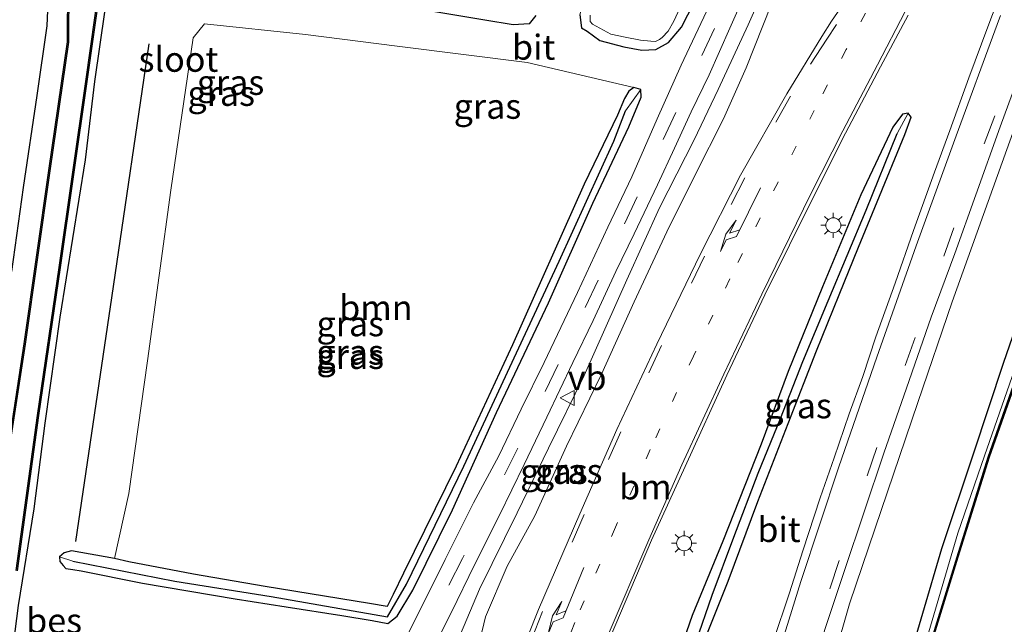
# Model space of a CAD drawing. Units: metres. Extents: x 111658 to 113626, y 537500 to 543750.
# Drawn here: x 113344 to 113442, y 543540 to 543601 of the extents above; entities that cross this region are included whole.
import ezdxf
from ezdxf.enums import TextEntityAlignment as Align

# ---------------------------------------------------------------- set-up
doc = ezdxf.new("R2010")
doc.units = ezdxf.units.M
doc.linetypes.add('VW-1-3_STREEP', pattern=[4, 1, -3])
doc.linetypes.add('VW-3-9_STREEP', pattern=[12, 3, -9])
doc.layers.get('0').update_dxf_attribs({"lineweight": 25})
for name, color, linetype, lineweight in [('B-ME-BV-GELEIDECONSTRUCTIE-GELEIDERAIL-L-B1', 213, 'BV-GELEIDERAIL', 18), ('B-ME-GR-BOOM-GV-B6', 93, 'Continuous', 18), ('B-ME-GW-KRUINLIJN-L-B1', 93, 'Continuous', 18), ('B-ME-GW-TEENLIJN-L-B1', 93, 'Continuous', 18), ('B-ME-IE-GRASLAND-GV-B6', 93, 'Continuous', 18), ('B-ME-IE-MEUBILAIR_WEGMEUBILAIR-LICHTMAST-S-B1', 8, 'Continuous', 18), ('B-ME-OB-BEKLEDING-GV-B6', 253, 'Continuous', 18), ('B-ME-OB-WATERLIJN-L-B1', 133, 'OB-WATERLIJN', 18), ('B-ME-OG-WATER-GV-B6', 153, 'Continuous', 18), ('B-ME-VH-VERH_SOORT-BITUMEN-GV-B6', 8, 'IE-TERREINAFSCHEIDING-NATUURLIJK-HOUTWAL', 18), ('B-ME-VW-MARKERING-13STREEP-045-L-B1', 255, 'VW-1-3_STREEP', 18), ('B-ME-VW-MARKERING-39STREEP-015-L-B1', 255, 'VW-3-9_STREEP', 18), ('B-ME-VW-MARKERING-PIJLRE750-S-B1', 7, 'Continuous', 18), ('B-ME-VW-MARKERING-STREEP-015-L-B1', 7, 'Continuous', 18), ('B-ME-VW-MEUBILAIR_WEGMEUBILAIR-VERKEERSBORD-S-B1', 8, 'Continuous', 18)]:
    doc.layers.add(name, color=color, linetype=linetype, lineweight=lineweight)
for name, color, linetype in [('B-ME-GR-BOMENRIJ-L-B1', 10, 'Continuous'), ('B-ME-GW-INSTEEKWATERGANG-L-B1', 10, 'Continuous'), ('B-ME-GW-WATERGANG-GREPPEL-L-B1', 10, 'Continuous'), ('B-ME-OB-BESCHOEIING-GV-B6', 10, 'Continuous')]:
    doc.layers.add(name, color=color, linetype=linetype)
doc.styles.add('NLCS-ISO', font='NLCS-ISO.TTF')
doc.linetypes.add('BV-GELEIDERAIL', pattern='A,10,-3,[108,NLCS.SHX,S=1,R=0,X=0,Y=0],-3', length=16)
doc.linetypes.add('IE-TERREINAFSCHEIDING-NATUURLIJK-HOUTWAL', pattern='A,7,-1.5,[67,NLCS.SHX,S=0.75,R=45,X=0,Y=0],-1.5,7,-1.5,[70,NLCS.SHX,S=0.75,R=0,X=0,Y=0],-1.5', length=20)
doc.linetypes.add('OB-WATERLIJN', pattern='A,10,[32,NLCS.SHX,S=2,R=0,X=0,Y=0],-12', length=22)

# ---------------------------------------------------------------- blocks, each defined once
blk = doc.blocks.new('pijlr')
for p, q in [((0, 0, 0.1), (5.45, 0, 0.1)), ((5.45, -0.75, 0.1), (4.7, 0, 0.1)), ((6.2, -0.75, 0.1), (5.45, 0, 0.1)), ((4, -0.75, 0.1), (5.45, -0.75, 0.1)), ((5.7, -1.05, 0.1), (4, -0.75, 0.1)), ((7.5, -0.75, 0.1), (5.7, -1.05, 0.1)), ((7.5, -0.75, 0.1), (6.2, -0.75, 0.1))]:
    blk.add_line(p, q)
blk = doc.blocks.new('lantaarnpaal')
for p, q in [((0, 0.75), (0, 1.25)), ((-0.75, 0), (-1.25, 0)), ((-0.884, 0.884), (-0.53, 0.53)), ((0.53, 0.53), (0.884, 0.884)), ((0.75, 0), (1.25, 0)), ((-0.53, -0.53), (-0.884, -0.884)), ((0, -0.75), (0, -1.25)), ((0.53, -0.53), (0.884, -0.884))]:
    blk.add_line(p, q)
blk.add_circle((0, 0), 0.75)
blk = doc.blocks.new('verkeersbord')
for p, q in [((0, 0.75), (-0.75, -0.625)), ((0.75, -0.625), (0, 0.75)), ((-0.75, -0.625), (0.75, -0.625))]:
    blk.add_line(p, q)

msp = doc.modelspace()

# ---------------------------------------------------------------- linework, layer by layer
at = {"layer": 'B-ME-BV-GELEIDECONSTRUCTIE-GELEIDERAIL-L-B1'}
msp.add_polyline3d([(113411.069, 543483.128, 1.917), (113414.288, 543496.014, 1.869), (113417.506, 543508.972, 1.872), (113419.385, 543516.734, 1.95), (113420.781, 543521.931, 1.995), (113423.841, 543532.088, 1.989), (113426.748, 543542.307, 1.989), (113429.321, 543549.885, 2.001), (113433.614, 543562.488, 1.998), (113437.036, 543572.531, 1.974), (113440.663, 543582.595, 1.953), (113444.671, 543593.82, 1.935)], dxfattribs=at)
at = {"layer": 'B-ME-GR-BOMENRIJ-L-B1'}
msp.add_polyline3d([(113349.292, 543548.564, 0.252), (113353.085, 543574.088, 0.147), (113356.661, 543598.381, 0.069)], dxfattribs=at)
at = {"layer": 'B-ME-GR-BOOM-GV-B6'}
msp.add_polyline3d([(113405.183, 543594.006, 0.24), (113404.659, 543593.618, 0.255), (113404.251, 543592.896, 0.288), (113403.53, 543591.236, 0.33), (113400.21, 543584.336, 0.321), (113393.015, 543568.237, 0.273), (113387.393, 543556.102, 0.24), (113382.122, 543545.387, 0.264), (113381.061, 543543.248, 0.3), (113380.467, 543542.047, 0.321), (113378.716, 543542.363, 0.354), (113368.251, 543544.054, 0.285), (113361.089, 543545.291, 0.228), (113354.608, 543546.519, 0.246), (113353.178, 543546.851, 0.279), (113354.625, 543553.372, 0.225), (113356.476, 543566.638, 0.03), (113358.831, 543583.727, 0.063), (113361.065, 543598.985, 0.045), (113362.176, 543600.364, 0.087), (113372.301, 543599.302, 0.147), (113381.461, 543598.149, 0.096), (113394.503, 543596.485, 0.156), (113405.183, 543594.006, 0.24)], dxfattribs=at)
at = {"layer": 'B-ME-GW-INSTEEKWATERGANG-L-B1'}
for points in [[(113346.65, 543605.538, 0.438), (113346.399, 543600.166, 0.432), (113345.393, 543593.196, 0.459), (113344.046, 543583.999, 0.516), (113342.873, 543575.591, 0.54)], [(113399.778, 543601.257, 0.036), (113399.932, 543599.983, -0.053), (113400.505, 543599.648, -0.011), (113401.768, 543598.696, 0.039), (113404.169, 543598.069, 0.066), (113405.962, 543597.726, 0.153), (113407.388, 543597.81, 0.228), (113408.651, 543598.508, 0.267), (113409.936, 543600.053, 0.216), (113411.219, 543602.501, 0.219)], [(113352.207, 543601.758, -0.092), (113351.164, 543594.593, -0.092), (113350.251, 543586.757, -0.146), (113347.718, 543571.015, -0.092), (113346.204, 543560.409, -0.05), (113345.114, 543551.834, -0.017), (113343.528, 543542.155, 0.015), (113341.463, 543526.259, 0.015), (113340.042, 543514.026, 0.021), (113338.481, 543505.477, 0.009), (113338.113, 543502.01, -0.002), (113338.606, 543499.91, -0.014), (113339.791, 543498.626, 0.042), (113342.301, 543497.635, 0.15), (113345.687, 543497.057, 0.198), (113353.31, 543495.751, 0.231), (113358.6, 543495.369, 0.27)], [(113395.349, 543601.213, 0.003), (113394.69, 543600.374, 0.042), (113393.093, 543600.255, 0.057), (113390.242, 543600.75, 0.051), (113383.233, 543601.892, -0.071)], [(113349.833, 543545.616, 0.264), (113355.983, 543544.395, 0.246), (113365.26, 543542.822, 0.183), (113370.378, 543542.018, 0.231), (113375.944, 543541.139, 0.255), (113378.978, 543540.667, 0.381), (113380.526, 543540.341, 0.333), (113381.464, 543541.096, 0.393), (113383.059, 543543.686, 0.369), (113387.013, 543551.724, 0.33), (113391.438, 543561.464, 0.267), (113396.638, 543572.454, 0.273), (113401.05, 543582.432, 0.303), (113404.681, 543590.048, 0.345), (113405.909, 543593.026, 0.288), (113405.869, 543593.813, 0.243), (113405.183, 543594.006, 0.24), (113404.659, 543593.618, 0.255), (113404.251, 543592.896, 0.288), (113403.53, 543591.236, 0.33), (113400.21, 543584.336, 0.321), (113393.015, 543568.237, 0.273), (113387.393, 543556.102, 0.24), (113382.122, 543545.387, 0.264), (113381.061, 543543.248, 0.3), (113380.467, 543542.047, 0.321), (113378.716, 543542.363, 0.354), (113368.251, 543544.054, 0.285), (113361.089, 543545.291, 0.228), (113354.608, 543546.519, 0.246), (113353.178, 543546.851, 0.279), (113348.877, 543547.638, 0.201), (113348.129, 543547.416, 0.129), (113347.66, 543547.022, 0.126), (113347.708, 543546.555, 0.174), (113348.022, 543546.152, 0.204), (113348.288, 543545.861, 0.231), (113349.006, 543545.743, 0.231), (113349.833, 543545.616, 0.264)], [(113412.148, 543538.408, 1.035), (113414.627, 543544.577, 1.032), (113417.598, 543552.578, 1.011), (113420.61, 543560.362, 1.011), (113423.458, 543567.657, 0.984), (113425.729, 543573.255, 1.14), (113427.677, 543578.026, 1.125), (113429.54, 543582.558, 1.104), (113432.313, 543589.306, 1.116), (113432.948, 543591.029, 1.08), (113432.647, 543591.425, 1.08), (113432.061, 543591.321, 1.08), (113431.112, 543590.044, 1.137), (113427.888, 543583.253, 1.113), (113424.068, 543574.065, 1.095), (113420.61, 543565.569, 1.086), (113417.904, 543558.312, 1.041), (113414.068, 543548.609, 1.02), (113411.022, 543541.156, 0.99), (113408.669, 543534.419, 1.011)], [(113446.346, 543578.514, 0.929), (113442.193, 543566.489, 0.914), (113439.146, 543557.295, 0.836), (113435.986, 543547.827, 0.821), (113432.179, 543534.868, 0.71), (113430.6, 543529.283, 0.512), (113427.781, 543519.461, 0.596), (113425.402, 543511.514, 0.464), (113422.878, 543500.935, 0.404), (113420.431, 543492.227, 0.44), (113419.645, 543488.967, 0.468)]]:
    msp.add_polyline3d(points, dxfattribs=at)
at = {"layer": 'B-ME-GW-KRUINLIJN-L-B1'}
msp.add_polyline3d([(113389.256, 543536.533, 1.266), (113390.323, 543541.031, 1.257), (113392.476, 543546.101, 1.173), (113395.244, 543551.131, 1.254), (113398.446, 543558.097, 1.281), (113401.922, 543565.309, 1.272), (113405.216, 543572.534, 1.269), (113408.482, 543579.553, 1.251), (113411.306, 543585.258, 1.248), (113414.133, 543590.857, 1.251), (113416.413, 543595.967, 1.248), (113418.915, 543602.29, 1.23), (113421.501, 543608.678, 1.149), (113423.063, 543612.57, 1.08), (113425.548, 543617.629, 1.005), (113427.261, 543621.339, 0.927), (113428.714, 543624.823, 0.819)], dxfattribs=at)
at = {"layer": 'B-ME-GW-TEENLIJN-L-B1'}
msp.add_polyline3d([(113428.714, 543624.823, 0.819), (113426.773, 543622.209, 0.72), (113424.307, 543617.287, 0.693), (113421.993, 543612.418, 0.678), (113419.119, 543605.958, 0.678), (113416.635, 543600.274, 0.648), (113413.627, 543593.785, 0.66), (113411.203, 543588.765, 0.666), (113407.75, 543581.972, 0.69), (113404.475, 543574.752, 0.678), (113400.19, 543565.175, 0.621), (113396.633, 543557.902, 0.555), (113393.475, 543551.419, 0.573), (113389.731, 543543.803, 0.558), (113387.2, 543537.794, 0.492)], dxfattribs=at)
at = {"layer": 'B-ME-GW-WATERGANG-GREPPEL-L-B1'}
for points in [[(113349.01, 543546.592, -0.224), (113359.206, 543544.59, -0.203), (113368.847, 543543.057, -0.128), (113380.507, 543541.027, -0.059), (113382.405, 543544.294, 0.045), (113388.162, 543556.111, -0.095), (113392.755, 543566.02, -0.14), (113397.7, 543576.617, -0.146), (113403.179, 543588.641, -0.155), (113404.338, 543591.658, -0.002)], [(113396.335, 543488.142, 0.432), (113398.195, 543495.142, 0.471), (113400.451, 543503.488, 0.54), (113402.424, 543510.711, 0.6), (113404.79, 543518.916, 0.591), (113406.875, 543525.59, 0.573), (113408.524, 543530.921, 0.594), (113411.383, 543538.461, 0.612), (113413.014, 543543.175, 0.63), (113415.183, 543549.009, 0.651), (113417.626, 543555.387, 0.66), (113419.866, 543560.887, 0.735), (113422.079, 543566.583, 0.75), (113424.632, 543572.632, 0.765), (113428.42, 543581.712, 0.864), (113431.546, 543589.389, 0.906)]]:
    msp.add_polyline3d(points, dxfattribs=at)
at = {"layer": 'B-ME-IE-GRASLAND-GV-B6'}
for points in [[(113445.685, 543677.144, 0.402), (113441.592, 543667.438, 0.267), (113437.331, 543657.824, 0.246), (113433.31, 543649.653, 0.21), (113429.079, 543641.534, 0.225), (113425.841, 543634.804, 0.3), (113423.226, 543629.385, 0.207), (113420.984, 543624.76, 0.222), (113419.004, 543619.928, 0.237), (113415.144, 543611.624, 0.258), (113413.134, 543606.948, 0.132), (113411.219, 543602.501, 0.219), (113409.936, 543600.053, 0.216), (113408.651, 543598.508, 0.267), (113407.388, 543597.81, 0.228), (113405.962, 543597.726, 0.153), (113404.169, 543598.069, 0.066), (113401.768, 543598.696, 0.039), (113400.505, 543599.648, -0.011), (113399.932, 543599.983, -0.053), (113399.778, 543601.257, 0.036), (113400.075, 543602.421, 0.075), (113400.479, 543603.22, 0.027), (113401.282, 543602.439, -0.542)], [(113443.895, 543608.471, 1.335), (113442.026, 543603.817, 1.32), (113440.616, 543600.072, 1.326), (113438.709, 543594.959, 1.344)], [(113342.873, 543575.591, 0.54), (113344.046, 543583.999, 0.516), (113345.393, 543593.196, 0.459), (113346.399, 543600.166, 0.432), (113346.65, 543605.538, 0.438)], [(113346.65, 543605.538, 0.438), (113346.399, 543600.166, 0.432), (113345.393, 543593.196, 0.459), (113344.046, 543583.999, 0.516), (113342.873, 543575.591, 0.54)], [(113419.119, 543605.958, 0.678), (113416.635, 543600.274, 0.648), (113413.627, 543593.785, 0.66), (113411.203, 543588.765, 0.666), (113407.75, 543581.972, 0.69), (113404.475, 543574.752, 0.678), (113400.19, 543565.175, 0.621), (113396.633, 543557.902, 0.555), (113393.475, 543551.419, 0.573), (113389.731, 543543.803, 0.558), (113387.2, 543537.794, 0.492)], [(113387.2, 543537.794, 0.492), (113389.731, 543543.803, 0.558), (113393.475, 543551.419, 0.573), (113396.633, 543557.902, 0.555), (113400.19, 543565.175, 0.621), (113404.475, 543574.752, 0.678), (113407.75, 543581.972, 0.69), (113411.203, 543588.765, 0.666), (113413.627, 543593.785, 0.66), (113416.635, 543600.274, 0.648), (113419.119, 543605.958, 0.678)], [(113348.512, 543604.257, -0.119), (113348.482, 543598.557, -0.188), (113346.597, 543585.68, -0.203), (113344.121, 543568.329, -0.221), (113341.669, 543552.267, -0.254), (113339.388, 543536.601, -0.251), (113337.477, 543523.633, -0.257), (113335.322, 543507.807, -0.257), (113334.439, 543501.214, -0.23)], [(113343.419, 543545.632, -0.221), (113345.572, 543561.168, -0.233), (113347.728, 543575.97, -0.254), (113350.398, 543594.603, -0.227), (113351.765, 543604.287, -0.236)], [(113384.37, 543536.48, 0.459), (113386.922, 543541.485, 0.483), (113389.204, 543546.21, 0.492), (113391.714, 543551.197, 0.504), (113394.19, 543556.266, 0.486), (113396.474, 543560.989, 0.546), (113399.064, 543566.478, 0.546), (113401.091, 543570.679, 0.552), (113403.382, 543575.577, 0.567), (113405.196, 543579.34, 0.564), (113407.532, 543584.244, 0.588), (113409.237, 543587.937, 0.579), (113410.922, 543591.572, 0.639), (113412.705, 543595.261, 0.621), (113414.786, 543599.937, 0.579), (113416.745, 543604.401, 0.57)], [(113427.679, 543604.586, 1.333), (113424.973, 543600.628, 1.325), (113423.993, 543599.102, 1.34), (113420.502, 543593.379, 1.373), (113415.856, 543585.228, 1.419), (113411.81, 543577.272, 1.419), (113407.49, 543568.318, 1.403), (113403.486, 543559.781, 1.425), (113399.758, 543551.324, 1.44), (113395.618, 543541.746, 1.426), (113392.384, 543533.63, 1.395)], [(113389.256, 543536.533, 1.266), (113390.323, 543541.031, 1.257), (113392.476, 543546.101, 1.173), (113395.244, 543551.131, 1.254), (113398.446, 543558.097, 1.281), (113401.922, 543565.309, 1.272), (113405.216, 543572.534, 1.269), (113408.482, 543579.553, 1.251), (113411.306, 543585.258, 1.248), (113414.133, 543590.857, 1.251), (113416.413, 543595.967, 1.248), (113418.915, 543602.29, 1.23)], [(113418.915, 543602.29, 1.23), (113416.413, 543595.967, 1.248), (113414.133, 543590.857, 1.251), (113411.306, 543585.258, 1.248), (113408.482, 543579.553, 1.251), (113405.216, 543572.534, 1.269), (113401.922, 543565.309, 1.272), (113398.446, 543558.097, 1.281), (113395.244, 543551.131, 1.254), (113392.476, 543546.101, 1.173), (113390.323, 543541.031, 1.257), (113389.256, 543536.533, 1.266)], [(113399.778, 543601.257, 0.036), (113399.932, 543599.983, -0.053), (113400.505, 543599.648, -0.011), (113401.768, 543598.696, 0.039), (113404.169, 543598.069, 0.066), (113405.962, 543597.726, 0.153), (113407.388, 543597.81, 0.228), (113408.651, 543598.508, 0.267), (113409.936, 543600.053, 0.216), (113411.219, 543602.501, 0.219)], [(113352.207, 543601.758, -0.092), (113351.164, 543594.593, -0.092), (113350.251, 543586.757, -0.146), (113347.718, 543571.015, -0.092), (113346.204, 543560.409, -0.05), (113345.114, 543551.834, -0.017), (113343.528, 543542.155, 0.015)], [(113343.528, 543542.155, 0.015), (113345.114, 543551.834, -0.017), (113346.204, 543560.409, -0.05), (113347.718, 543571.015, -0.092), (113350.251, 543586.757, -0.146), (113351.164, 543594.593, -0.092), (113352.207, 543601.758, -0.092)], [(113412.445, 543601.597, 0.507), (113409.925, 543596.219, 0.531), (113407.507, 543590.872, 0.534), (113404.966, 543585.06, 0.546), (113402.564, 543580.014, 0.477), (113399.545, 543573.472, 0.492), (113396.184, 543566.476, 0.486), (113393.901, 543561.816, 0.474), (113391.647, 543557.137, 0.462), (113389.133, 543552.426, 0.456), (113386.288, 543546.748, 0.48), (113383.262, 543540.666, 0.492), (113381.139, 543536.524, 0.495)], [(113395.349, 543601.213, 0.003), (113394.69, 543600.374, 0.042), (113393.093, 543600.255, 0.057), (113390.242, 543600.75, 0.051), (113383.233, 543601.892, -0.071)], [(113383.233, 543601.892, -0.071), (113390.242, 543600.75, 0.051), (113393.093, 543600.255, 0.057), (113394.69, 543600.374, 0.042), (113395.349, 543601.213, 0.003)], [(113390.516, 543483.018, 1.371), (113388.663, 543483.819, 1.362), (113387.749, 543484.372, 1.365), (113387.027, 543484.891, 1.368), (113386.596, 543485.409, 1.374), (113386.188, 543486.083, 1.386), (113385.739, 543487.402, 1.233), (113385.895, 543489.046, 1.227), (113387.606, 543495.132, 1.212), (113390.024, 543503.129, 1.204), (113391.846, 543509.009, 1.233), (113393.423, 543513.769, 1.244), (113396.444, 543522.604, 1.281), (113399.757, 543531.531, 1.246), (113402.813, 543538.947, 1.253), (113406.955, 543548.705, 1.249), (113410.319, 543556.068, 1.227), (113414.488, 543565.197, 1.217), (113418.272, 543573.248, 1.217), (113423.226, 543583.196, 1.242), (113426.355, 543589.417, 1.251), (113429.859, 543596.06, 1.297), (113432.63, 543601.246, 1.295)], [(113400.796, 543601.241, -0.542), (113400.809, 543600.602, -0.542), (113401.039, 543600.343, -0.542), (113402.877, 543599.352, -0.542), (113404.298, 543599.024, -0.542), (113405.855, 543598.745, -0.542), (113406.858, 543598.64, -0.542), (113407.345, 543598.615, -0.542), (113407.756, 543598.794, -0.542), (113408.001, 543599.004, -0.542), (113408.606, 543599.639, -0.542), (113409.174, 543600.625, -0.542), (113409.786, 543601.944, -0.542)], [(113394.503, 543596.485, 0.156), (113381.461, 543598.149, 0.096), (113372.301, 543599.302, 0.147), (113362.176, 543600.364, 0.087), (113361.065, 543598.985, 0.045), (113358.831, 543583.727, 0.063), (113356.476, 543566.638, 0.03), (113354.625, 543553.372, 0.225), (113353.178, 543546.851, 0.279), (113348.877, 543547.638, 0.201), (113348.129, 543547.416, 0.129), (113347.66, 543547.022, 0.126), (113347.708, 543546.555, 0.174), (113348.022, 543546.152, 0.204), (113348.288, 543545.861, 0.231), (113349.006, 543545.743, 0.231), (113349.833, 543545.616, 0.264), (113355.983, 543544.395, 0.246), (113365.26, 543542.822, 0.183), (113370.378, 543542.018, 0.231), (113375.944, 543541.139, 0.255), (113378.978, 543540.667, 0.381), (113380.526, 543540.341, 0.333), (113381.464, 543541.096, 0.393), (113383.059, 543543.686, 0.369), (113387.013, 543551.724, 0.33), (113391.438, 543561.464, 0.267), (113396.638, 543572.454, 0.273), (113401.05, 543582.432, 0.303), (113404.681, 543590.048, 0.345), (113405.909, 543593.026, 0.288), (113405.869, 543593.813, 0.243), (113405.183, 543594.006, 0.24), (113394.503, 543596.485, 0.156)], [(113406.559, 543471.07, 1.296), (113410.171, 543485.741, 1.26), (113413.376, 543498.897, 1.224), (113415.928, 543508.532, 1.2), (113418.413, 543518.507, 1.203), (113420.008, 543525.101, 1.2), (113421.377, 543530.205, 1.206), (113422.752, 543534.536, 1.227), (113424.3, 543539.743, 1.254), (113426.263, 543545.664, 1.215), (113428.217, 543551.52, 1.245), (113430.205, 543557.394, 1.221), (113432.454, 543563.907, 1.254), (113434.933, 543571.007, 1.26), (113437.32, 543577.375, 1.269), (113439.426, 543583.259, 1.224), (113441.848, 543590.047, 1.251), (113444.184, 543596.439, 1.242)], [(113438.709, 543594.959, 1.344), (113436.806, 543589.706, 1.362), (113435.264, 543585.517, 1.365), (113433.182, 543579.679, 1.371), (113431.327, 543574.416, 1.374), (113429.388, 543569.03, 1.377), (113428.11, 543565.063, 1.398), (113426.735, 543561.345, 1.386), (113425.233, 543556.928, 1.374), (113423.824, 543552.915, 1.362), (113422.089, 543547.637, 1.356), (113420.744, 543543.424, 1.35), (113419.115, 543538.559, 1.329)], [(113405.183, 543594.006, 0.24), (113405.869, 543593.813, 0.243), (113404.338, 543591.658, -0.002), (113403.179, 543588.641, -0.155), (113397.7, 543576.617, -0.146), (113392.755, 543566.02, -0.14), (113388.162, 543556.111, -0.095), (113382.405, 543544.294, 0.045), (113380.507, 543541.027, -0.059), (113368.847, 543543.057, -0.128), (113359.206, 543544.59, -0.203), (113349.01, 543546.592, -0.224), (113347.66, 543547.022, 0.126), (113348.129, 543547.416, 0.129), (113348.877, 543547.638, 0.201), (113353.178, 543546.851, 0.279), (113354.608, 543546.519, 0.246), (113361.089, 543545.291, 0.228), (113368.251, 543544.054, 0.285), (113378.716, 543542.363, 0.354), (113380.467, 543542.047, 0.321), (113381.061, 543543.248, 0.3), (113382.122, 543545.387, 0.264), (113387.393, 543556.102, 0.24), (113393.015, 543568.237, 0.273), (113400.21, 543584.336, 0.321), (113403.53, 543591.236, 0.33), (113404.251, 543592.896, 0.288), (113404.659, 543593.618, 0.255), (113405.183, 543594.006, 0.24)], [(113405.869, 543593.813, 0.243), (113405.909, 543593.026, 0.288), (113404.681, 543590.048, 0.345), (113401.05, 543582.432, 0.303), (113396.638, 543572.454, 0.273), (113391.438, 543561.464, 0.267), (113387.013, 543551.724, 0.33), (113383.059, 543543.686, 0.369), (113381.464, 543541.096, 0.393), (113380.526, 543540.341, 0.333), (113378.978, 543540.667, 0.381), (113375.944, 543541.139, 0.255), (113370.378, 543542.018, 0.231), (113365.26, 543542.822, 0.183), (113355.983, 543544.395, 0.246), (113349.833, 543545.616, 0.264), (113349.006, 543545.743, 0.231), (113348.288, 543545.861, 0.231), (113348.022, 543546.152, 0.204), (113347.708, 543546.555, 0.174), (113347.66, 543547.022, 0.126), (113349.01, 543546.592, -0.224), (113359.206, 543544.59, -0.203), (113368.847, 543543.057, -0.128), (113380.507, 543541.027, -0.059), (113382.405, 543544.294, 0.045), (113388.162, 543556.111, -0.095), (113392.755, 543566.02, -0.14), (113397.7, 543576.617, -0.146), (113403.179, 543588.641, -0.155), (113404.338, 543591.658, -0.002), (113405.869, 543593.813, 0.243)], [(113412.148, 543538.408, 1.035), (113414.627, 543544.577, 1.032), (113417.598, 543552.578, 1.011), (113420.61, 543560.362, 1.011), (113423.458, 543567.657, 0.984), (113425.729, 543573.255, 1.14), (113427.677, 543578.026, 1.125), (113429.54, 543582.558, 1.104), (113432.313, 543589.306, 1.116), (113432.948, 543591.029, 1.08), (113432.647, 543591.425, 1.08), (113432.061, 543591.321, 1.08), (113431.112, 543590.044, 1.137), (113427.888, 543583.253, 1.113), (113424.068, 543574.065, 1.095), (113420.61, 543565.569, 1.086), (113417.904, 543558.312, 1.041), (113414.068, 543548.609, 1.02), (113411.022, 543541.156, 0.99), (113408.669, 543534.419, 1.011)], [(113408.669, 543534.419, 1.011), (113411.022, 543541.156, 0.99), (113414.068, 543548.609, 1.02), (113417.904, 543558.312, 1.041), (113420.61, 543565.569, 1.086), (113424.068, 543574.065, 1.095), (113427.888, 543583.253, 1.113), (113431.112, 543590.044, 1.137), (113432.061, 543591.321, 1.08), (113432.647, 543591.425, 1.08)], [(113432.647, 543591.425, 1.08), (113431.546, 543589.389, 0.906), (113428.42, 543581.712, 0.864), (113424.632, 543572.632, 0.765), (113422.079, 543566.583, 0.75), (113419.866, 543560.887, 0.735), (113417.626, 543555.387, 0.66), (113415.183, 543549.009, 0.651), (113413.014, 543543.175, 0.63), (113411.383, 543538.461, 0.612)], [(113411.383, 543538.461, 0.612), (113413.014, 543543.175, 0.63), (113415.183, 543549.009, 0.651), (113417.626, 543555.387, 0.66), (113419.866, 543560.887, 0.735), (113422.079, 543566.583, 0.75), (113424.632, 543572.632, 0.765), (113428.42, 543581.712, 0.864), (113431.546, 543589.389, 0.906), (113432.647, 543591.425, 1.08)], [(113432.647, 543591.425, 1.08), (113432.948, 543591.029, 1.08), (113432.313, 543589.306, 1.116), (113429.54, 543582.558, 1.104), (113427.677, 543578.026, 1.125), (113425.729, 543573.255, 1.14), (113423.458, 543567.657, 0.984), (113420.61, 543560.362, 1.011), (113417.598, 543552.578, 1.011), (113414.627, 543544.577, 1.032), (113412.148, 543538.408, 1.035)], [(113446.346, 543578.514, 0.929), (113442.193, 543566.489, 0.914), (113439.146, 543557.295, 0.836), (113435.986, 543547.827, 0.821), (113432.179, 543534.868, 0.71), (113430.6, 543529.283, 0.512), (113427.781, 543519.461, 0.596), (113425.402, 543511.514, 0.464), (113422.878, 543500.935, 0.404), (113420.431, 543492.227, 0.44), (113419.645, 543488.967, 0.468), (113415.96, 543474.476, 0.524)], [(113443.282, 543565.748, -0.378), (113440.274, 543557.125, -0.306), (113437.612, 543549.382, -0.282), (113433.309, 543534.743, -0.3), (113429.858, 543523.516, -0.24), (113425.69, 543508.399, -0.327), (113421.575, 543492.992, -0.354), (113420.547, 543488.823, -0.363), (113419.645, 543488.967, 0.468), (113420.431, 543492.227, 0.44), (113422.878, 543500.935, 0.404), (113425.402, 543511.514, 0.464), (113427.781, 543519.461, 0.596), (113430.6, 543529.283, 0.512), (113432.179, 543534.868, 0.71), (113435.986, 543547.827, 0.821), (113439.146, 543557.295, 0.836), (113442.193, 543566.489, 0.914), (113446.346, 543578.514, 0.929)]]:
    msp.add_polyline3d(points, dxfattribs=at)
at = {"layer": 'B-ME-OB-BEKLEDING-GV-B6'}
for points in [[(113446.147, 543572.642, -0.297), (113440.643, 543557.016, -0.282), (113437.53, 543547.024, -0.273), (113432.355, 543530.206, -0.285), (113428.716, 543518.503, -0.306)], [(113428.716, 543518.503, -0.306), (113425.69, 543508.399, -0.327), (113429.858, 543523.516, -0.24), (113433.309, 543534.743, -0.3), (113437.612, 543549.382, -0.282), (113440.274, 543557.125, -0.306), (113443.282, 543565.748, -0.378)]]:
    msp.add_polyline3d(points, dxfattribs=at)
at = {"layer": 'B-ME-OB-BESCHOEIING-GV-B6'}
for points in [[(113341.669, 543552.267, -0.254), (113344.121, 543568.329, -0.221), (113346.597, 543585.68, -0.203), (113348.482, 543598.557, -0.188), (113348.512, 543604.257, -0.119)], [(113348.608, 543604.254, -0.542), (113348.578, 543598.553, -0.542), (113346.693, 543585.672, -0.542), (113344.217, 543568.321, -0.542), (113341.765, 543552.259, -0.542)], [(113343.325, 543545.646, -0.542), (113345.478, 543561.181, -0.542), (113347.634, 543575.984, -0.542), (113350.304, 543594.616, -0.542), (113351.671, 543604.304, -0.542)], [(113351.765, 543604.287, -0.236), (113350.398, 543594.603, -0.227), (113347.728, 543575.97, -0.254), (113345.572, 543561.168, -0.233), (113343.419, 543545.632, -0.221)], [(113446.241, 543572.608, -0.777), (113440.738, 543556.985, -0.777), (113437.625, 543546.994, -0.777), (113432.45, 543530.176, -0.777), (113428.811, 543518.474, -0.777), (113425.786, 543508.372, -0.777), (113421.672, 543492.967, -0.777), (113416.995, 543474.01, -0.777)], [(113420.547, 543488.823, -0.363), (113421.575, 543492.992, -0.354), (113425.69, 543508.399, -0.327), (113428.716, 543518.503, -0.306), (113432.355, 543530.206, -0.285), (113437.53, 543547.024, -0.273), (113440.643, 543557.016, -0.282), (113446.147, 543572.642, -0.297)]]:
    msp.add_polyline3d(points, dxfattribs=at)
at = {"layer": 'B-ME-OB-WATERLIJN-L-B1'}
msp.add_polyline3d([(113416.995, 543474.01, -0.777), (113421.672, 543492.967, -0.777), (113425.786, 543508.372, -0.777), (113428.811, 543518.474, -0.777), (113432.45, 543530.176, -0.777), (113437.625, 543546.994, -0.777), (113440.738, 543556.985, -0.777), (113446.241, 543572.608, -0.777)], dxfattribs=at)
at = {"layer": 'B-ME-OG-WATER-GV-B6'}
for points in [[(113341.765, 543552.259, -0.542), (113344.217, 543568.321, -0.542), (113346.693, 543585.672, -0.542), (113348.578, 543598.553, -0.542), (113348.608, 543604.254, -0.542)], [(113351.671, 543604.304, -0.542), (113350.304, 543594.616, -0.542), (113347.634, 543575.984, -0.542), (113345.478, 543561.181, -0.542), (113343.325, 543545.646, -0.542)], [(113409.786, 543601.944, -0.542), (113409.174, 543600.625, -0.542), (113408.606, 543599.639, -0.542), (113408.001, 543599.004, -0.542), (113407.756, 543598.794, -0.542), (113407.345, 543598.615, -0.542), (113406.858, 543598.64, -0.542), (113405.855, 543598.745, -0.542), (113404.298, 543599.024, -0.542), (113402.877, 543599.352, -0.542), (113401.039, 543600.343, -0.542), (113400.809, 543600.602, -0.542), (113400.796, 543601.241, -0.542)], [(113416.995, 543474.01, -0.777), (113421.672, 543492.967, -0.777), (113425.786, 543508.372, -0.777), (113428.811, 543518.474, -0.777), (113432.45, 543530.176, -0.777), (113437.625, 543546.994, -0.777), (113440.738, 543556.985, -0.777), (113446.241, 543572.608, -0.777)]]:
    msp.add_polyline3d(points, dxfattribs=at)
at = {"layer": 'B-ME-VH-VERH_SOORT-BITUMEN-GV-B6'}
for points in [[(113416.745, 543604.401, 0.57), (113414.786, 543599.937, 0.579), (113412.705, 543595.261, 0.621), (113410.922, 543591.572, 0.639), (113409.237, 543587.937, 0.579), (113407.532, 543584.244, 0.588), (113405.196, 543579.34, 0.564), (113403.382, 543575.577, 0.567), (113401.091, 543570.679, 0.552), (113399.064, 543566.478, 0.546), (113396.474, 543560.989, 0.546), (113394.19, 543556.266, 0.486), (113391.714, 543551.197, 0.504), (113389.204, 543546.21, 0.492), (113386.922, 543541.485, 0.483), (113384.37, 543536.48, 0.459)], [(113392.384, 543533.63, 1.395), (113395.618, 543541.746, 1.426), (113399.758, 543551.324, 1.44), (113403.486, 543559.781, 1.425), (113407.49, 543568.318, 1.403), (113411.81, 543577.272, 1.419), (113415.856, 543585.228, 1.419), (113420.502, 543593.379, 1.373), (113423.993, 543599.102, 1.34), (113424.973, 543600.628, 1.325), (113427.679, 543604.586, 1.333)], [(113419.115, 543538.559, 1.329), (113420.744, 543543.424, 1.35), (113422.089, 543547.637, 1.356), (113423.824, 543552.915, 1.362), (113425.233, 543556.928, 1.374), (113426.735, 543561.345, 1.386), (113428.11, 543565.063, 1.398), (113429.388, 543569.03, 1.377), (113431.327, 543574.416, 1.374), (113433.182, 543579.679, 1.371), (113435.264, 543585.517, 1.365), (113436.806, 543589.706, 1.362), (113438.709, 543594.959, 1.344), (113440.616, 543600.072, 1.326), (113442.026, 543603.817, 1.32)], [(113381.139, 543536.524, 0.495), (113383.262, 543540.666, 0.492), (113386.288, 543546.748, 0.48), (113389.133, 543552.426, 0.456), (113391.647, 543557.137, 0.462), (113393.901, 543561.816, 0.474), (113396.184, 543566.476, 0.486), (113399.545, 543573.472, 0.492), (113402.564, 543580.014, 0.477), (113404.966, 543585.06, 0.546), (113407.507, 543590.872, 0.534), (113409.925, 543596.219, 0.531), (113412.445, 543601.597, 0.507)], [(113432.63, 543601.246, 1.295), (113429.859, 543596.06, 1.297), (113426.355, 543589.417, 1.251), (113423.226, 543583.196, 1.242), (113418.272, 543573.248, 1.217), (113414.488, 543565.197, 1.217), (113410.319, 543556.068, 1.227), (113406.955, 543548.705, 1.249), (113402.813, 543538.947, 1.253), (113399.757, 543531.531, 1.246), (113396.444, 543522.604, 1.281), (113393.423, 543513.769, 1.244), (113391.846, 543509.009, 1.233), (113390.024, 543503.129, 1.204), (113387.606, 543495.132, 1.212), (113385.895, 543489.046, 1.227), (113385.739, 543487.402, 1.233), (113386.188, 543486.083, 1.386), (113386.596, 543485.409, 1.374), (113387.027, 543484.891, 1.368), (113387.749, 543484.372, 1.365), (113388.663, 543483.819, 1.362), (113390.516, 543483.018, 1.371)], [(113444.184, 543596.439, 1.242), (113441.848, 543590.047, 1.251), (113439.426, 543583.259, 1.224), (113437.32, 543577.375, 1.269), (113434.933, 543571.007, 1.26), (113432.454, 543563.907, 1.254), (113430.205, 543557.394, 1.221), (113428.217, 543551.52, 1.245), (113426.263, 543545.664, 1.215), (113424.3, 543539.743, 1.254), (113422.752, 543534.536, 1.227), (113421.377, 543530.205, 1.206), (113420.008, 543525.101, 1.2), (113418.413, 543518.507, 1.203), (113415.928, 543508.532, 1.2), (113413.376, 543498.897, 1.224), (113410.171, 543485.741, 1.26), (113406.559, 543471.07, 1.296)]]:
    msp.add_polyline3d(points, dxfattribs=at)
at = {"layer": 'B-ME-VW-MARKERING-13STREEP-045-L-B1'}
msp.add_polyline3d([(113430.216, 543604.984, 1.357), (113426.439, 543597.798, 1.328), (113423.235, 543591.711, 1.318), (113419.607, 543584.539, 1.324), (113414.772, 543574.833, 1.333), (113411.136, 543567.109, 1.323), (113406.817, 543557.752, 1.344), (113403.333, 543549.984, 1.349), (113399.268, 543540.447, 1.335), (113396.139, 543532.432, 1.328), (113393.009, 543524.423, 1.333), (113389.809, 543514.872, 1.294), (113388.323, 543510.506, 1.282), (113386.5, 543504.901, 1.301)], dxfattribs=at)
at = {"layer": 'B-ME-VW-MARKERING-39STREEP-015-L-B1'}
for points in [[(113444.092, 543630.733, 1.302), (113440.997, 543625.072, 1.297), (113437.769, 543619.28, 1.327), (113434.825, 543614.646, 1.332), (113430.565, 543607.935, 1.353), (113428.072, 543604.26, 1.338), (113425.45, 543600.303, 1.331), (113424.49, 543598.847, 1.34), (113420.847, 543593.143, 1.372), (113416.289, 543584.944, 1.413), (113412.259, 543577.115, 1.415), (113407.943, 543568.165, 1.393), (113403.862, 543559.525, 1.436), (113400.186, 543551.249, 1.432), (113396.022, 543541.555, 1.421), (113392.834, 543533.532, 1.392), (113389.82, 543525.286, 1.397), (113386.911, 543516.761, 1.361), (113384.997, 543511.16, 1.341), (113382.917, 543504.619, 1.339), (113380.351, 543496.199, 1.341), (113378.913, 543491.732, 1.344)], [(113416.986, 543608.527, 0.618), (113413.238, 543599.921, 0.561), (113409.374, 543591.506, 0.588), (113405.49, 543583.063, 0.609), (113401.589, 543574.701, 0.594), (113397.602, 543566.287, 0.537), (113393.574, 543557.91, 0.495), (113388.003, 543546.87, 0.483), (113383.834, 543538.639, 0.504), (113381.019, 543533.153, 0.519), (113378.285, 543527.631, 0.531), (113375.589, 543521.92, 0.489), (113373.04, 543516.244, 0.525), (113371.872, 543513.374, 0.552), (113370.64, 543510.438, 0.555), (113369.529, 543507.548, 0.57), (113368.464, 543504.702, 0.606), (113367.45, 543501.756, 0.609), (113366.374, 543498.785, 0.627), (113365.433, 543495.933, 0.678), (113364.537, 543492.866, 0.825), (113363.768, 543489.888, 0.945), (113363.177, 543487.323, 1.161)], [(113398.018, 543440.047, 1.261), (113400.9, 543451.582, 1.251), (113403.701, 543463.177, 1.257), (113406.618, 543474.723, 1.246), (113409.468, 543486.294, 1.237), (113412.328, 543497.862, 1.244), (113415.187, 543509.421, 1.227), (113418.102, 543520.977, 1.225), (113421.281, 543532.449, 1.234), (113424.795, 543543.812, 1.225), (113428.524, 543555.145, 1.242), (113432.34, 543566.163, 1.263), (113436.197, 543577.13, 1.255), (113440.261, 543588.352, 1.269), (113444.2922, 543599.2906, 1.2789), (113444.348, 543599.442, 1.279)]]:
    msp.add_polyline3d(points, dxfattribs=at)
at = {"layer": 'B-ME-VW-MARKERING-STREEP-015-L-B1'}
for points in [[(113389.767, 543482.887, 1.243), (113387.942, 543483.853, 1.211), (113387.179, 543484.385, 1.222), (113386.496, 543485.018, 1.195), (113386.003, 543485.842, 1.202), (113385.612, 543486.91, 1.264), (113385.447, 543488.527, 1.257), (113385.772, 543490.111, 1.247), (113388.437, 543499.137, 1.225), (113391.524, 543509.013, 1.237), (113393.136, 543513.822, 1.251), (113396.222, 543522.706, 1.274), (113399.49, 543531.561, 1.259), (113402.495, 543538.981, 1.264), (113406.66, 543548.725, 1.261), (113409.989, 543556.231, 1.247), (113414.169, 543565.301, 1.222), (113417.973, 543573.312, 1.239), (113422.871, 543583.278, 1.255), (113426.094, 543589.646, 1.272), (113429.555, 543596.271, 1.3), (113432.351, 543601.592, 1.301)], [(113441.87, 543601.207, 1.338), (113441.5434, 543600.3215, 1.3376), (113437.428, 543589.164, 1.332), (113433.439, 543578.159, 1.342), (113429.494, 543567.009, 1.33), (113425.68, 543556.02, 1.312), (113421.891, 543544.544, 1.296), (113418.431, 543533.366, 1.304), (113415.196, 543521.621, 1.279), (113412.275, 543510.089, 1.307), (113409.426, 543498.44, 1.307), (113407.772, 543491.896, 1.254), (113407.288, 543489.965, 1.244), (113406.688, 543488.05, 1.249), (113405.878, 543486.245, 1.253), (113404.759, 543484.639, 1.272), (113403.296, 543483.29, 1.257)]]:
    msp.add_polyline3d(points, dxfattribs=at)

# ---------------------------------------------------------------- block references
at = {"layer": 'B-ME-IE-MEUBILAIR_WEGMEUBILAIR-LICHTMAST-S-B1', "rotation": 90}
for p in [(113425.145, 543580.209, 1.26), (113410.209, 543548.381, 1.167)]:
    msp.add_blockref('lantaarnpaal', p, dxfattribs=at)
at = {"layer": 'B-ME-VW-MARKERING-PIJLRE750-S-B1'}
for p, rotation in [((113417.866, 543583.959, 1.367), 243.527), ((113400.182, 543545.963, 1.393), 247.377)]:
    msp.add_blockref('pijlr', p, dxfattribs=dict(at, rotation=rotation))
at = {"layer": 'B-ME-VW-MEUBILAIR_WEGMEUBILAIR-VERKEERSBORD-S-B1', "rotation": 90}
msp.add_blockref('verkeersbord', (113398.556, 543562.937, 0.693), dxfattribs=at)

# ---------------------------------------------------------------- texts
at = {"layer": 'B-ME-GR-BOOM-GV-B6', "ltscale": 0.2, "style": 'NLCS-ISO'}
msp.add_text('bmn', height=2.5, dxfattribs=at).set_placement((113379.3481, 543571.9675), align=Align.MIDDLE_CENTER)
at = {"layer": 'B-ME-IE-GRASLAND-GV-B6', "ltscale": 0.2, "style": 'NLCS-ISO'}
for p in [(113364.792, 543594.509), (113363.862, 543593.41), (113390.52, 543592.117), (113376.7845, 543570.3525), (113376.7645, 543567.5165), (113376.7845, 543567.077), (113421.619, 543562.1405), (113397.1785, 543555.572), (113398.649, 543555.599)]:
    msp.add_text('gras', height=2.5, dxfattribs=at).set_placement(p, align=Align.MIDDLE_CENTER)
at = {"layer": 'B-ME-OB-BESCHOEIING-GV-B6', "ltscale": 0.2, "style": 'NLCS-ISO'}
msp.add_text('bes', height=2.5, dxfattribs=at).set_placement((113347.1314, 543540.6283), align=Align.MIDDLE_CENTER)
at = {"layer": 'B-ME-OG-WATER-GV-B6', "ltscale": 0.2, "style": 'NLCS-ISO'}
msp.add_text('sloot', height=2.5, dxfattribs=at).set_placement((113359.5768, 543596.8245), align=Align.MIDDLE_CENTER)
at = {"layer": 'B-ME-VH-VERH_SOORT-BITUMEN-GV-B6', "ltscale": 0.2, "style": 'NLCS-ISO'}
for p in [(113395.141, 543598.0332), (113419.7061, 543549.7553)]:
    msp.add_text('bit', height=2.5, dxfattribs=at).set_placement(p, align=Align.MIDDLE_CENTER)
at = {"layer": 'B-ME-VW-MARKERING-13STREEP-045-L-B1', "ltscale": 0.2, "style": 'NLCS-ISO'}
msp.add_text('bm', height=2.5, dxfattribs=at).set_placement((113406.3288, 543554.0208), align=Align.MIDDLE_CENTER)
at = {"layer": 'B-ME-VW-MEUBILAIR_WEGMEUBILAIR-VERKEERSBORD-S-B1', "ltscale": 0.2, "style": 'NLCS-ISO'}
msp.add_text('vb', height=2.5, dxfattribs=at).set_placement((113398.556, 543562.937, 0.693), align=Align.BOTTOM_LEFT)

doc.saveas('drawing.dxf')
